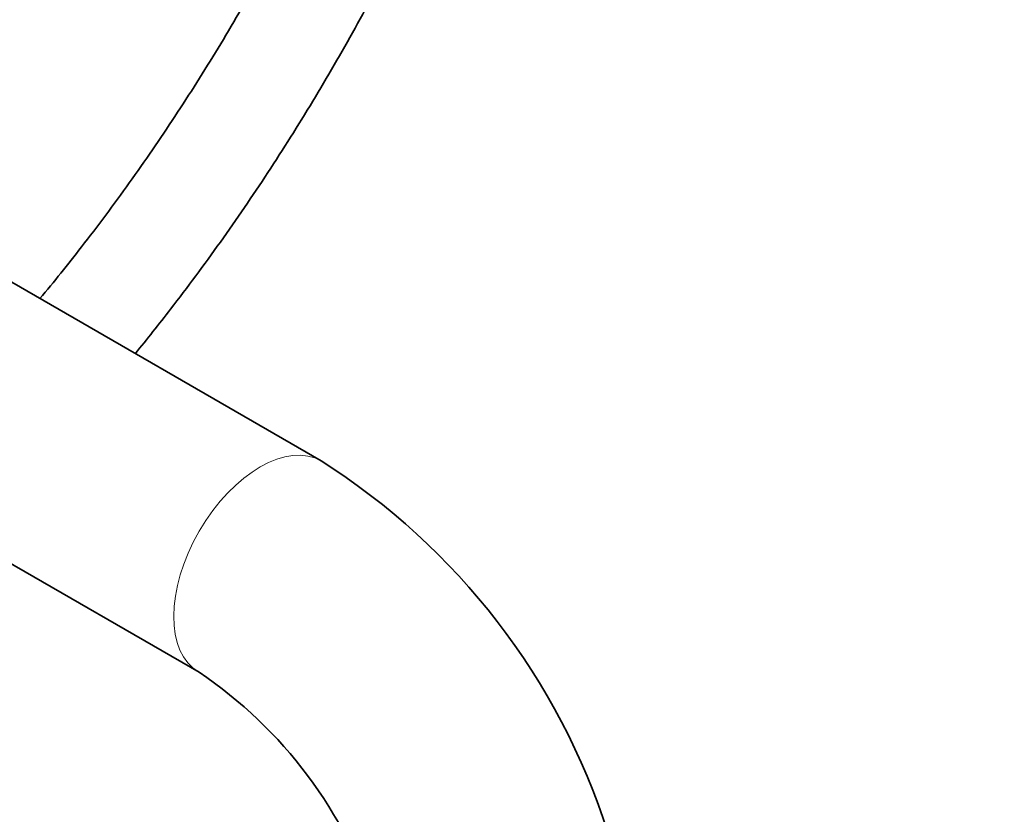
# Model space of a CAD drawing. Units: millimetres. Extents: x 0 to 2434, y 0 to 2747.
# Drawn here: x 1781 to 1890, y 667 to 754 of the extents above; entities that cross this region are included whole.
import ezdxf
from ezdxf import colors
from ezdxf.entities.mleader import LeaderData, LeaderLine
from ezdxf.math import Vec2, Vec3

# ---------------------------------------------------------------- set-up
doc = ezdxf.new("R2010")
doc.units = ezdxf.units.MM
doc.layers.add('DV6_Défaut', color=7, linetype='Continuous')
doc.layers.add('Défaut', color=7, linetype='Continuous')

# ---------------------------------------------------------------- blocks, each defined once
blk = doc.blocks.new('_DOT')
at = {"color": 0}
blk.add_line((0, 0), (-1, 0), dxfattribs=at)
at = {"color": 0, "const_width": 0.333}
blk.add_lwpolyline([(-0.1665, 0, 1), (0.1665, 0, 1)], format="xyb", close=True, dxfattribs=at)
blk = doc.blocks.new('SE5')
at = {"layer": 'DV6_Défaut', "color": 7, "linetype": 'Continuous', "lineweight": 35}
for p, q in [((1814.53, 705.61), (1759.96, 737.12)), ((1751.1, 711.06), (1801.03, 682.23))]:
    blk.add_line(p, q, dxfattribs=at)
for centre, radius, start, end in [((1773.96, 641.55), 75.83, 17.5915, 57.6545), ((1773.43, 641.21), 49.45, 17.4823, 56.0589)]:
    blk.add_arc(centre, radius, start, end, dxfattribs=at)
at = {"layer": 'DV6_Défaut', "color": 7, "linetype": 'Continuous', "lineweight": 18}
blk.add_ellipse((1807.78, 693.92), major_axis=(-6.75, -11.69), ratio=0.57735, start_param=3.139171, end_param=6.279729, dxfattribs=at)
at = {"layer": 'DV6_Défaut', "color": 7, "linetype": 'Continuous', "lineweight": 35}
for points, knots in [([(1793.96, 717.47), (1795.29, 719.09), (1798.49, 723.13), (1803.43, 729.78), (1808.68, 737.46), (1813.66, 745.36), (1818.34, 753.46), (1822.71, 761.71), (1826.75, 770.1), (1829.64, 776.74), (1831.19, 780.57), (1831.58, 781.56)], [0, 0, 0, 0, 0.085581, 0.210032, 0.334449, 0.458846, 0.583235, 0.707628, 0.832033, 0.956464, 1, 1, 1, 1]), ([(1818.15, 780.46), (1817.37, 778.63), (1815.36, 774.1), (1811.9, 766.93), (1807.7, 759.01), (1803.19, 751.25), (1798.4, 743.68), (1793.36, 736.33), (1788.35, 729.62), (1784.99, 725.43), (1783.43, 723.56)], [0, 0, 0, 0, 0.09011, 0.223126, 0.356171, 0.48923, 0.622288, 0.755326, 0.88833, 1, 1, 1, 1])]:
    blk.add_open_spline(points, degree=3, knots=knots, dxfattribs=at)

msp = doc.modelspace()

# ---------------------------------------------------------------- block references
at = {"layer": 'Défaut'}
msp.add_blockref('SE5', (0, 0), dxfattribs=at)

# ---------------------------------------------------------------- leaders
at = {"layer": 'Défaut', "color": 7, "linetype": 'Continuous', "lineweight": 18}
ml = msp.add_multileader_mtext('Standard', dxfattribs=at)
ml.set_content('{\\pxsm0.9;\\fSolid Edge ISO|b1||i0||c0|p34;\\W1.;16/01/2020\\P}', color=256)
ml.set_leader_properties()
ml.set_arrow_properties(name='DOT')
ml.build(insert=Vec2(0, 0))
ml.multileader.update_dxf_attribs({"leader_type": 0, "dogleg_length": 0, "arrow_head_size": 12})
ctx = ml.context
ctx.base_point, ctx.char_height, ctx.arrow_head_size, ctx.landing_gap_size = Vec3(2346.95, 2737.22), 12, 12, 4.2
notes = []
notes.append((ctx, [(0, (0, 0, 0), (0, 0), (1, 0), 1, [])]))
ctx.mtext.insert = Vec3(2348.95, 2743.34)
for ctx, leaders in notes:
    for number, flags, end, landing, length, lines in leaders:
        leader = LeaderData()
        leader.index, (leader.has_last_leader_line, leader.has_dogleg_vector, leader.attachment_direction) = number, flags
        leader.last_leader_point, leader.dogleg_vector, leader.dogleg_length = Vec3(end), Vec3(landing), length
        for number, points, colour, breaks in lines:
            line = LeaderLine()
            line.index, line.vertices, line.color, line.breaks = number, Vec3.list(points), colors.encode_raw_color(colour), breaks
            leader.lines.append(line)
        ctx.leaders.append(leader)

doc.saveas('drawing.dxf')
